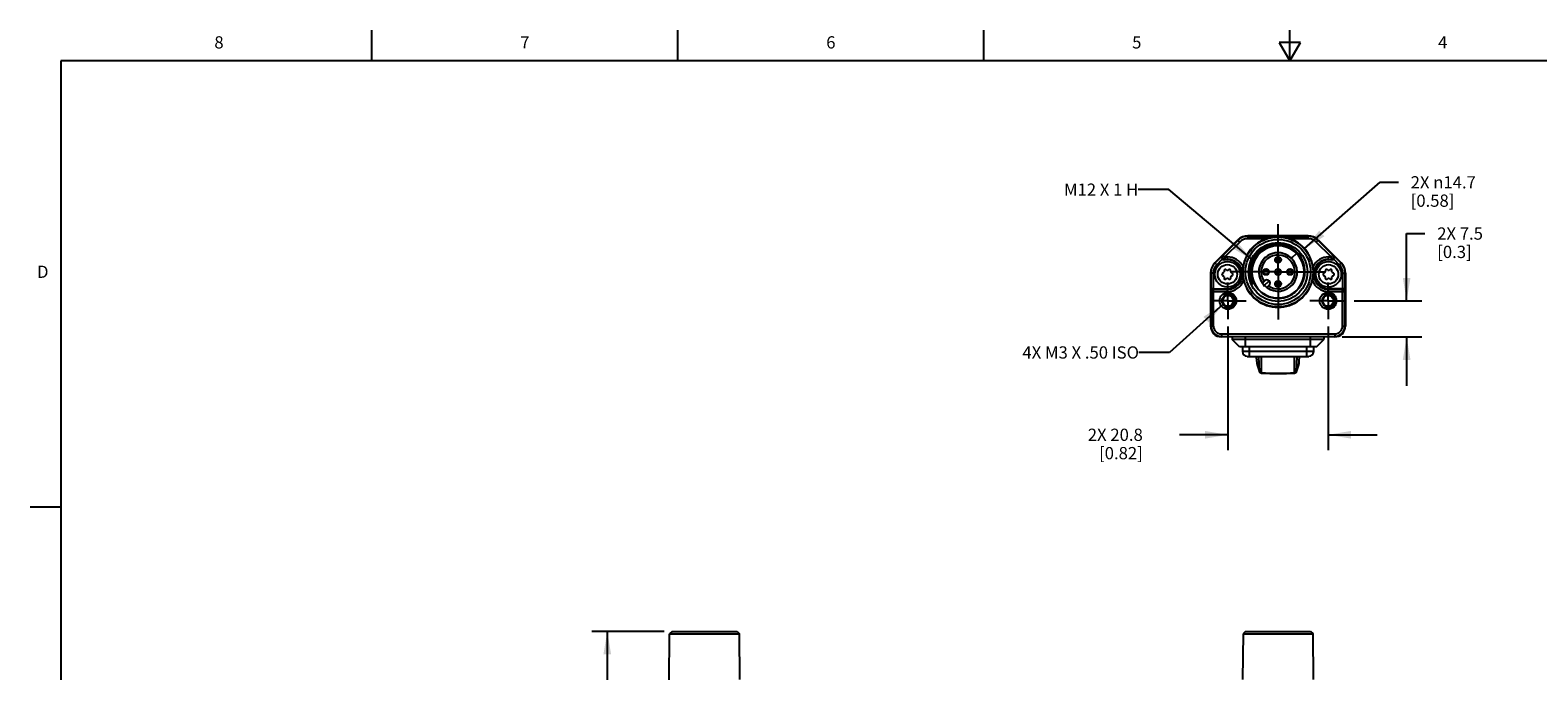
# Model space of a CAD drawing. Units: inches. Extents: x 0.7 to 21.3, y 0.5 to 16.
# Drawn here: x 0.7 to 13, y 10.8 to 16 of the extents above; entities that cross this region are included whole.
import ezdxf

# ---------------------------------------------------------------- set-up
doc = ezdxf.new("R2010")
doc.units = ezdxf.units.IN
doc.header["$LTSCALE"] = 1.21
doc.header["$MEASUREMENT"] = 0
doc.linetypes.add('CENTER', pattern=[0.6, 0.375, -0.075, 0.075, -0.075])
doc.linetypes.add('HIDDEN', pattern=[0.2, 0.1, -0.1])
doc.layers.get('0').update_dxf_attribs({"linetype": 'CONTINUOUS'})
for name, color, linetype in [('AXIS', 7, 'CONTINUOUS'), ('DATUM_CURVES', 7, 'CONTINUOUS'), ('DEFAULT_2', 7, 'HIDDEN'), ('DRIVEN_DIMS', 7, 'CONTINUOUS'), ('NOTES', 7, 'CONTINUOUS')]:
    doc.layers.add(name, color=color, linetype=linetype)
doc.styles.add('TEXTSTYLE_2', font='txt', dxfattribs={"width": 0.8})
doc.dimstyles.new('DIMSTYLE_1', dxfattribs={"dimtxt": 0.1, "dimasz": 0.1875, "dimexe": 0.125, "dimexo": 0.0625, "dimgap": 0.09, "dimtad": 0, "dimtih": 1, "dimtoh": 1, "dimdec": 1, "dimzin": 4, "dimdsep": 46, "dimtxsty": 'STANDARD', "dimblk": '_FILLED', "dimblk1": '_FILLED', "dimblk2": '_FILLED', "dimcen": 0.09, "dimadec": 3, "dimazin": 1, "dimtp": 0.005, "dimtm": 0.005, "dimtfac": 1, "dimtdec": 3, "dimtofl": 0, "dimtmove": 0, "dimatfit": 1, "dimldrblk": '_FILLED', "dimfxl": 1, "dimtolj": 1, "dimtzin": 4, "dimarcsym": 0})
doc.dimstyles.new('DIMSTYLE_2', dxfattribs={"dimtxt": 0.1, "dimasz": 0.1875, "dimexe": 0.125, "dimexo": 0.0625, "dimgap": 0.1, "dimtad": 0, "dimtih": 1, "dimtoh": 1, "dimdec": 1, "dimzin": 4, "dimdsep": 46, "dimtxsty": 'STANDARD', "dimblk": '_FILLED', "dimblk1": '_FILLED', "dimblk2": '_FILLED', "dimcen": 0.09, "dimadec": 3, "dimazin": 1, "dimtp": 0.005, "dimtm": 0.005, "dimtfac": 1, "dimtdec": 3, "dimtofl": 0, "dimtmove": 0, "dimatfit": 3, "dimldrblk": '_FILLED', "dimfxl": 1, "dimtolj": 1, "dimtzin": 4, "dimarcsym": 0})
doc.dimstyles.get("Standard").update_dxf_attribs({"dimtxt": 0.1, "dimasz": 0.1875, "dimexe": 0.125, "dimexo": 0.0625, "dimgap": 0.09, "dimtad": 0, "dimtih": 1, "dimtoh": 1, "dimdec": 3, "dimzin": 4, "dimdsep": 46, "dimtxsty": 'STANDARD', "dimblk": '_FILLED', "dimblk1": '_FILLED', "dimblk2": '_FILLED', "dimcen": 0.09, "dimadec": 3, "dimazin": 1, "dimtol": 1, "dimtp": 0.005, "dimtm": 0.005, "dimtfac": 1, "dimtdec": 3, "dimtofl": 0, "dimtmove": 0, "dimatfit": 3, "dimldrblk": '_FILLED', "dimfxl": 1, "dimtolj": 1, "dimtzin": 4, "dimarcsym": 0})

# ---------------------------------------------------------------- blocks, each defined once
blk = doc.blocks.new('_FILLED')
at = {"color": 0, "linetype": 'BYBLOCK'}
blk.add_solid([(0, 0), (-1, 0.167), (-1, -0.167)], dxfattribs=at)
blk = doc.blocks.new('*D0')
at = {"layer": 'DRIVEN_DIMS', "color": 7, "linetype": 'CONTINUOUS'}
for p, q in [((11.128, 14.214), (11.745, 14.756)), ((11.745, 14.756), (11.895, 14.756))]:
    blk.add_line(p, q, dxfattribs=at)
at = {"layer": 'DRIVEN_DIMS', "color": 7, "linetype": 'CONTINUOUS', "xscale": 0.1875, "yscale": 0.1875, "zscale": 0.1875, "rotation": 221.2966120648}
blk.add_blockref('_FILLED', (11.128, 14.214), dxfattribs=at)
at = {"layer": 'DRIVEN_DIMS', "color": 7, "linetype": 'CONTINUOUS', "insert": (11.995, 14.806), "char_height": 0.1, "width": 0.83333, "attachment_point": 1, "line_spacing_factor": 0.9}
blk.add_mtext('2X \\fgdt;{\\fgdt;n}\\ftxt;14.7\\P[0.58]', dxfattribs=at)
blk = doc.blocks.new('*D1')
at = {"layer": 'DRIVEN_DIMS', "color": 7, "linetype": 'CONTINUOUS'}
for p, q in [((10.502, 13.576), (10.502, 12.567)), ((11.32, 13.576), (11.32, 12.567)), ((10.502, 12.692), (10.106, 12.692)), ((11.32, 12.692), (11.72, 12.692))]:
    blk.add_line(p, q, dxfattribs=at)
at = {"layer": 'DRIVEN_DIMS', "color": 7, "linetype": 'CONTINUOUS', "xscale": 0.1875, "yscale": 0.1875, "zscale": 0.1875}
blk.add_blockref('_FILLED', (10.502, 12.692), dxfattribs=at)
at = {"layer": 'DRIVEN_DIMS', "color": 7, "linetype": 'CONTINUOUS', "xscale": 0.1875, "yscale": 0.1875, "zscale": 0.1875, "rotation": 180}
blk.add_blockref('_FILLED', (11.32, 12.692), dxfattribs=at)
at = {"layer": 'DRIVEN_DIMS', "color": 7, "linetype": 'CONTINUOUS', "insert": (9.806, 12.742), "char_height": 0.1, "width": 0.7, "attachment_point": 3, "line_spacing_factor": 0.9}
blk.add_mtext('2X 20.8\\P[0.82]', dxfattribs=at)
blk = doc.blocks.new('*D2')
at = {"layer": 'DRIVEN_DIMS', "color": 7, "linetype": 'CONTINUOUS'}
for p, q in [((11.962, 13.787), (11.962, 14.337)), ((11.962, 14.337), (12.112, 14.337)), ((11.532, 13.787), (12.087, 13.787)), ((11.436, 13.492), (12.087, 13.492)), ((11.962, 13.492), (11.962, 13.092))]:
    blk.add_line(p, q, dxfattribs=at)
at = {"layer": 'DRIVEN_DIMS', "color": 7, "linetype": 'CONTINUOUS', "xscale": 0.1875, "yscale": 0.1875, "zscale": 0.1875}
for p, rotation in [((11.962, 13.787), 270), ((11.962, 13.492), 90)]:
    blk.add_blockref('_FILLED', p, dxfattribs=dict(at, rotation=rotation))
at = {"layer": 'DRIVEN_DIMS', "color": 7, "linetype": 'CONTINUOUS', "insert": (12.212, 14.387), "char_height": 0.1, "width": 0.6, "attachment_point": 1, "line_spacing_factor": 0.9}
blk.add_mtext('2X 7.5\\P[0.3]', dxfattribs=at)
blk = doc.blocks.new('*D7')
at = {"layer": 'DRIVEN_DIMS', "color": 7, "linetype": 'CONTINUOUS'}
for p, q in [((5.896, 11.085), (5.305, 11.085)), ((5.43, 11.085), (5.43, 8.08)), ((5.43, 4.625), (5.43, 7.63)), ((5.959, 4.625), (5.305, 4.625))]:
    blk.add_line(p, q, dxfattribs=at)
at = {"layer": 'DRIVEN_DIMS', "color": 7, "linetype": 'CONTINUOUS', "xscale": 0.1875, "yscale": 0.1875, "zscale": 0.1875}
for p, rotation in [((5.43, 11.085), 90), ((5.43, 4.625), 270)]:
    blk.add_blockref('_FILLED', p, dxfattribs=dict(at, rotation=rotation))
at = {"layer": 'DRIVEN_DIMS', "color": 7, "linetype": 'CONTINUOUS', "insert": (5.33, 7.98), "char_height": 0.1, "width": 0.7, "attachment_point": 2, "line_spacing_factor": 0.9}
blk.add_mtext('506.0\\P[19.92]', dxfattribs=at)

msp = doc.modelspace()

# ---------------------------------------------------------------- linework, layer by layer
at = {"color": 7, "linetype": 'CONTINUOUS'}
for p, q in [((3.507, 15.75), (3.507, 16)), ((6.007, 15.75), (6.007, 16)), ((8.507, 15.75), (8.507, 16)), ((10.92, 15.9), (11.007, 15.75)), ((11.094, 15.9), (10.92, 15.9)), ((11.007, 15.75), (11.007, 16)), ((11.007, 15.75), (11.094, 15.9)), ((0.964, 15.75), (0.964, 0.75)), ((21.05, 15.75), (0.964, 15.75)), ((10.665, 14.295), (10.665, 14.319)), ((11.157, 14.319), (10.665, 14.319)), ((10.665, 14.314), (11.157, 14.314)), ((10.81, 14.295), (10.665, 14.295)), ((11.157, 14.295), (11.012, 14.295)), ((11.157, 14.295), (11.157, 14.319)), ((10.581, 14.284), (10.394, 14.097)), ((10.584, 14.281), (10.463, 14.16)), ((10.598, 14.267), (10.477, 14.146)), ((10.598, 14.267), (10.581, 14.284)), ((10.762, 14.181), (10.738, 14.154)), ((10.839, 14.226), (10.805, 14.21)), ((10.873, 14.234), (10.837, 14.224)), ((10.875, 14.235), (10.839, 14.226)), ((10.878, 14.234), (10.873, 14.234)), ((10.912, 14.238), (10.875, 14.235)), ((10.948, 14.236), (10.91, 14.239)), ((10.947, 14.235), (10.91, 14.238)), ((10.949, 14.235), (10.912, 14.238)), ((10.984, 14.226), (10.948, 14.236)), ((10.985, 14.225), (10.949, 14.235)), ((11.018, 14.21), (10.984, 14.226)), ((11.019, 14.209), (10.985, 14.225)), ((11.224, 14.267), (11.241, 14.284)), ((11.345, 14.146), (11.224, 14.267)), ((11.359, 14.16), (11.238, 14.281)), ((11.241, 14.284), (11.428, 14.097)), ((10.41, 14.082), (10.394, 14.097)), ((10.455, 14.155), (10.396, 14.096)), ((10.41, 14.082), (10.455, 14.128)), ((10.455, 14.155), (10.463, 14.16)), ((10.463, 14.16), (10.477, 14.146)), ((10.469, 14.122), (10.477, 14.126)), ((10.498, 14.122), (10.469, 14.122)), ((10.477, 14.146), (10.477, 14.126)), ((10.477, 14.146), (10.498, 14.146)), ((10.477, 14.126), (10.498, 14.126)), ((10.498, 14.122), (10.498, 14.146)), ((10.698, 14.061), (10.695, 14.023)), ((11.127, 14.023), (11.124, 14.059)), ((11.324, 14.122), (11.324, 14.146)), ((11.324, 14.146), (11.345, 14.146)), ((11.324, 14.126), (11.345, 14.126)), ((11.353, 14.122), (11.324, 14.122)), ((11.345, 14.146), (11.359, 14.16)), ((11.345, 14.146), (11.345, 14.126)), ((11.345, 14.126), (11.353, 14.122)), ((11.359, 14.16), (11.367, 14.155)), ((11.426, 14.096), (11.367, 14.155)), ((11.367, 14.128), (11.412, 14.082)), ((11.412, 14.082), (11.428, 14.097)), ((10.36, 14.014), (10.36, 13.581)), ((10.381, 14.014), (10.36, 14.014)), ((10.362, 14.014), (10.362, 13.866)), ((10.381, 14.014), (10.381, 13.886)), ((10.465, 14.017), (10.457, 14.012)), ((10.457, 13.995), (10.465, 13.991)), ((10.47, 14.034), (10.47, 14.025)), ((10.47, 13.982), (10.47, 13.973)), ((10.493, 14.038), (10.485, 14.043)), ((10.485, 13.965), (10.493, 13.969)), ((10.51, 14.043), (10.502, 14.038)), ((10.502, 13.969), (10.51, 13.965)), ((10.525, 14.025), (10.525, 14.034)), ((10.525, 13.973), (10.525, 13.982)), ((10.538, 14.012), (10.53, 14.017)), ((10.53, 13.991), (10.538, 13.995)), ((10.698, 13.986), (10.695, 14.023)), ((10.697, 13.93), (10.698, 13.93)), ((10.698, 13.93), (10.698, 13.929)), ((10.698, 13.929), (10.698, 13.928)), ((10.698, 13.928), (10.699, 13.927)), ((10.698, 13.928), (10.698, 13.928)), ((10.699, 13.927), (10.699, 13.926)), ((10.699, 13.927), (10.699, 13.927)), ((10.7, 13.926), (10.7, 13.927)), ((10.802, 13.951), (10.783, 13.932)), ((11.292, 14.017), (11.284, 14.012)), ((11.284, 13.995), (11.292, 13.991)), ((11.297, 14.034), (11.297, 14.025)), ((11.297, 13.982), (11.297, 13.973)), ((11.319, 14.038), (11.312, 14.043)), ((11.312, 13.965), (11.319, 13.969)), ((11.337, 14.043), (11.329, 14.038)), ((11.329, 13.969), (11.337, 13.965)), ((11.352, 14.025), (11.352, 14.034)), ((11.352, 13.973), (11.352, 13.982)), ((11.365, 14.012), (11.357, 14.017)), ((11.357, 13.991), (11.365, 13.995)), ((11.441, 14.014), (11.462, 14.014)), ((11.441, 13.886), (11.441, 14.014)), ((11.46, 13.866), (11.46, 14.014)), ((11.462, 14.014), (11.462, 13.581)), ((10.364, 13.862), (10.362, 13.866)), ((10.364, 13.862), (10.364, 13.581)), ((10.498, 13.862), (10.364, 13.862)), ((10.381, 13.886), (10.498, 13.886)), ((10.384, 13.881), (10.382, 13.886)), ((10.384, 13.581), (10.384, 13.881)), ((10.498, 13.881), (10.384, 13.881)), ((10.498, 13.862), (10.498, 13.886)), ((10.774, 13.859), (10.805, 13.838)), ((10.805, 13.838), (10.839, 13.822)), ((10.82, 13.895), (10.839, 13.914)), ((10.839, 13.822), (10.875, 13.813)), ((10.875, 13.813), (10.912, 13.809)), ((10.912, 13.808), (10.949, 13.812)), ((10.984, 13.82), (11.018, 13.836)), ((11.019, 13.837), (11.029, 13.842)), ((11.441, 13.886), (11.324, 13.886)), ((11.324, 13.862), (11.324, 13.886)), ((11.438, 13.881), (11.324, 13.881)), ((11.458, 13.862), (11.324, 13.862)), ((11.44, 13.886), (11.438, 13.881)), ((11.438, 13.581), (11.438, 13.881)), ((11.46, 13.866), (11.458, 13.862)), ((11.458, 13.581), (11.458, 13.862)), ((10.384, 13.581), (10.36, 13.581)), ((11.438, 13.581), (11.462, 13.581)), ((10.448, 13.516), (10.448, 13.492)), ((10.448, 13.516), (11.374, 13.516)), ((10.448, 13.496), (11.374, 13.496)), ((11.374, 13.492), (10.448, 13.492)), ((10.537, 13.492), (10.537, 13.471)), ((10.596, 13.412), (10.537, 13.471)), ((11.285, 13.471), (10.537, 13.471)), ((10.645, 13.412), (10.645, 13.492)), ((11.177, 13.412), (11.177, 13.492)), ((11.226, 13.412), (11.285, 13.471)), ((11.285, 13.492), (11.285, 13.471)), ((11.374, 13.516), (11.374, 13.492)), ((11.226, 13.412), (10.596, 13.412)), ((10.62, 13.412), (10.62, 13.373)), ((11.202, 13.373), (10.62, 13.373)), ((10.659, 13.333), (11.163, 13.333)), ((10.679, 13.333), (10.679, 13.412)), ((10.737, 13.29), (10.735, 13.333)), ((10.76, 13.207), (10.754, 13.333)), ((10.777, 13.2), (10.776, 13.333)), ((11.045, 13.2), (11.046, 13.333)), ((11.061, 13.207), (11.068, 13.333)), ((11.085, 13.29), (11.087, 13.333)), ((11.143, 13.412), (11.143, 13.333)), ((11.202, 13.412), (11.202, 13.373)), ((10.737, 13.29), (10.737, 13.286)), ((10.737, 13.286), (10.741, 13.264)), ((10.76, 13.208), (10.76, 13.207)), ((10.76, 13.207), (10.761, 13.207)), ((10.76, 13.207), (10.76, 13.207)), ((11.061, 13.207), (11.073, 13.238)), ((11.061, 13.207), (11.061, 13.207)), ((11.061, 13.207), (11.061, 13.207)), ((11.061, 13.207), (11.061, 13.207)), ((11.073, 13.238), (11.081, 13.264)), ((0.964, 12.1), (0.714, 12.1)), ((5.936, 10.679), (5.939, 11.065)), ((5.959, 11.085), (5.939, 11.065)), ((5.939, 11.065), (6.511, 11.065)), ((5.959, 11.085), (6.491, 11.085)), ((6.491, 11.085), (6.511, 11.065)), ((6.514, 10.691), (6.511, 11.065)), ((10.625, 11.065), (10.622, 10.691)), ((10.645, 11.085), (10.625, 11.065)), ((10.625, 11.065), (11.197, 11.065)), ((10.645, 11.085), (11.177, 11.085)), ((11.177, 11.085), (11.197, 11.065)), ((11.2, 10.691), (11.197, 11.065))]:
    msp.add_line(p, q, dxfattribs=at)
for points in [[(11.012, 14.295), (10.985, 14.303), (10.958, 14.309), (10.933, 14.312), (10.911, 14.313), (10.888, 14.312), (10.864, 14.309), (10.837, 14.303), (10.81, 14.295)], [(10.911, 14.25), (10.874, 14.248), (10.839, 14.239), (10.805, 14.226), (10.773, 14.207), (10.745, 14.182), (10.721, 14.154), (10.702, 14.121), (10.688, 14.087), (10.68, 14.05)], [(10.911, 14.239), (10.874, 14.236), (10.838, 14.226), (10.804, 14.21), (10.773, 14.189), (10.746, 14.163), (10.725, 14.132), (10.709, 14.098), (10.699, 14.061), (10.695, 14.023)], [(10.695, 14.023), (10.698, 14.061), (10.708, 14.098), (10.725, 14.132), (10.746, 14.163), (10.773, 14.189), (10.803, 14.211), (10.838, 14.226)], [(10.91, 14.239), (10.872, 14.235), (10.836, 14.225), (10.803, 14.209), (10.772, 14.188), (10.746, 14.161), (10.724, 14.131), (10.709, 14.097), (10.699, 14.061), (10.696, 14.023)], [(10.912, 14.238), (10.874, 14.235), (10.838, 14.225), (10.804, 14.21), (10.773, 14.188), (10.746, 14.161), (10.725, 14.131), (10.709, 14.097), (10.699, 14.061), (10.696, 14.023)], [(10.805, 14.21), (10.774, 14.188), (10.747, 14.162), (10.726, 14.132), (10.709, 14.097), (10.7, 14.061), (10.696, 14.023)], [(10.91, 14.238), (10.873, 14.234), (10.837, 14.225), (10.803, 14.209), (10.773, 14.187), (10.747, 14.161), (10.726, 14.131), (10.71, 14.097), (10.7, 14.06), (10.697, 14.023)], [(10.837, 14.224), (10.803, 14.208), (10.773, 14.187), (10.747, 14.16), (10.725, 14.13), (10.71, 14.096), (10.7, 14.06), (10.697, 14.023)], [(10.912, 14.239), (10.874, 14.236), (10.838, 14.227), (10.804, 14.211), (10.772, 14.189), (10.746, 14.162), (10.724, 14.132), (10.708, 14.098), (10.698, 14.061)], [(10.869, 14.236), (10.833, 14.225), (10.799, 14.208), (10.768, 14.186), (10.742, 14.158)], [(11.124, 14.059), (11.115, 14.094), (11.101, 14.126), (11.082, 14.156), (11.057, 14.183), (11.029, 14.205), (10.997, 14.222), (10.963, 14.233), (10.927, 14.239), (10.891, 14.239), (10.855, 14.232), (10.822, 14.221), (10.791, 14.203), (10.762, 14.181)], [(10.838, 14.226), (10.874, 14.236), (10.911, 14.239)], [(11.127, 14.023), (11.124, 14.061), (11.114, 14.098), (11.097, 14.133), (11.075, 14.164), (11.048, 14.19), (11.017, 14.212), (10.982, 14.227), (10.945, 14.237), (10.907, 14.24), (10.869, 14.236)], [(11.029, 13.842), (11.059, 13.865), (11.084, 13.892), (11.105, 13.923), (11.12, 13.957), (11.129, 13.994), (11.131, 14.032), (11.127, 14.07), (11.117, 14.106), (11.101, 14.14), (11.078, 14.171), (11.051, 14.198), (11.02, 14.22), (10.986, 14.236), (10.949, 14.246), (10.911, 14.25)], [(11.126, 14.023), (11.123, 14.061), (11.113, 14.098), (11.097, 14.132), (11.076, 14.163), (11.049, 14.189), (11.018, 14.21), (10.984, 14.226), (10.948, 14.236), (10.911, 14.239)], [(10.911, 14.239), (10.948, 14.236), (10.984, 14.226), (11.018, 14.211), (11.049, 14.189), (11.076, 14.163), (11.097, 14.132), (11.113, 14.098), (11.123, 14.061), (11.127, 14.023)], [(11.077, 14.162), (11.05, 14.188), (11.02, 14.21), (10.986, 14.226), (10.95, 14.236), (10.912, 14.239)], [(11.126, 14.023), (11.123, 14.061), (11.113, 14.097), (11.097, 14.13), (11.076, 14.161), (11.05, 14.188), (11.019, 14.209), (10.985, 14.225), (10.949, 14.235), (10.912, 14.238)], [(11.125, 14.023), (11.122, 14.061), (11.112, 14.097), (11.096, 14.131), (11.075, 14.162), (11.048, 14.188), (11.017, 14.21), (10.983, 14.225), (10.947, 14.235)], [(11.126, 14.023), (11.123, 14.061), (11.113, 14.097), (11.097, 14.131), (11.076, 14.162), (11.049, 14.189), (11.018, 14.21)], [(11.125, 14.023), (11.122, 14.061), (11.112, 14.097), (11.097, 14.131), (11.075, 14.161), (11.049, 14.188), (11.019, 14.209)], [(10.455, 14.155), (10.453, 14.152), (10.451, 14.149), (10.45, 14.145), (10.449, 14.141), (10.45, 14.137), (10.452, 14.132), (10.455, 14.128)], [(10.463, 14.16), (10.46, 14.155), (10.458, 14.15), (10.457, 14.144), (10.459, 14.139), (10.462, 14.134), (10.466, 14.13), (10.471, 14.127), (10.477, 14.126)], [(10.622, 14.023), (10.622, 14.034), (10.622, 14.045), (10.623, 14.056), (10.625, 14.067)], [(10.68, 14.05), (10.679, 14.04), (10.679, 14.032), (10.678, 14.024), (10.678, 14.016), (10.679, 14.009), (10.679, 14.003), (10.679, 13.997), (10.68, 13.992), (10.681, 13.987), (10.681, 13.983), (10.682, 13.979), (10.683, 13.975), (10.684, 13.971), (10.684, 13.968), (10.685, 13.965), (10.686, 13.962), (10.687, 13.959), (10.688, 13.956), (10.688, 13.953), (10.689, 13.951)], [(10.7, 13.927), (10.686, 13.964), (10.68, 14.003), (10.68, 14.043), (10.681, 14.05)], [(10.7, 13.927), (10.69, 13.961), (10.685, 13.995), (10.686, 14.03), (10.691, 14.064), (10.702, 14.096), (10.718, 14.127), (10.738, 14.154)], [(10.742, 14.158), (10.721, 14.126), (10.706, 14.091), (10.697, 14.054), (10.696, 14.029)], [(11.127, 14.023), (11.124, 14.061), (11.114, 14.097), (11.098, 14.131), (11.077, 14.162)], [(11.197, 14.067), (11.198, 14.056), (11.2, 14.045), (11.2, 14.034), (11.2, 14.023)], [(11.359, 14.16), (11.362, 14.155), (11.364, 14.15), (11.365, 14.144), (11.363, 14.139), (11.36, 14.134), (11.356, 14.13), (11.351, 14.127), (11.345, 14.126)], [(11.367, 14.128), (11.37, 14.132), (11.372, 14.137), (11.372, 14.141), (11.372, 14.145), (11.371, 14.149), (11.369, 14.152), (11.367, 14.155)], [(10.622, 14.023), (10.622, 14.013), (10.622, 14.003), (10.623, 13.992), (10.625, 13.98), (10.627, 13.967), (10.63, 13.953)], [(10.689, 13.951), (10.689, 13.951), (10.69, 13.949), (10.691, 13.947), (10.691, 13.945), (10.692, 13.943), (10.693, 13.941), (10.693, 13.94), (10.694, 13.939), (10.694, 13.937), (10.695, 13.936), (10.695, 13.935), (10.696, 13.934), (10.696, 13.933), (10.696, 13.933), (10.696, 13.932), (10.697, 13.931), (10.697, 13.93)], [(10.695, 14.023), (10.699, 13.986), (10.708, 13.95), (10.724, 13.915), (10.746, 13.885), (10.772, 13.858), (10.803, 13.837), (10.837, 13.821)], [(10.695, 14.023), (10.698, 13.986), (10.708, 13.95), (10.724, 13.916), (10.745, 13.885), (10.772, 13.858), (10.802, 13.837), (10.836, 13.821), (10.872, 13.811), (10.91, 13.807), (10.948, 13.811), (10.985, 13.82), (11.019, 13.836)], [(10.696, 14.023), (10.699, 13.986), (10.709, 13.949), (10.725, 13.915), (10.746, 13.885), (10.773, 13.858), (10.804, 13.836), (10.839, 13.821), (10.875, 13.811), (10.912, 13.808), (10.949, 13.811), (10.985, 13.821), (11.019, 13.837)], [(10.696, 14.023), (10.699, 13.986), (10.709, 13.95), (10.725, 13.916), (10.746, 13.886), (10.772, 13.859), (10.804, 13.837), (10.838, 13.821), (10.874, 13.812), (10.912, 13.808)], [(10.696, 14.023), (10.7, 13.987), (10.709, 13.95), (10.725, 13.916), (10.746, 13.886), (10.773, 13.859), (10.803, 13.838), (10.837, 13.822), (10.873, 13.812), (10.91, 13.809)], [(10.697, 14.023), (10.7, 13.986), (10.71, 13.95), (10.726, 13.916), (10.747, 13.885), (10.774, 13.859), (10.804, 13.838), (10.838, 13.822), (10.874, 13.812), (10.911, 13.809)], [(10.697, 14.023), (10.7, 13.986), (10.71, 13.95), (10.726, 13.916), (10.747, 13.886), (10.774, 13.859)], [(11.049, 13.858), (11.018, 13.836), (10.984, 13.82), (10.947, 13.811), (10.91, 13.808), (10.873, 13.811), (10.837, 13.821), (10.803, 13.837), (10.772, 13.858), (10.746, 13.885), (10.724, 13.915), (10.708, 13.95), (10.698, 13.986)], [(10.699, 13.926), (10.699, 13.926), (10.7, 13.926), (10.7, 13.925), (10.7, 13.925), (10.7, 13.925), (10.7, 13.925), (10.7, 13.924), (10.7, 13.924), (10.701, 13.924), (10.701, 13.924), (10.701, 13.924), (10.701, 13.924), (10.701, 13.924), (10.701, 13.924), (10.701, 13.924)], [(10.701, 13.924), (10.701, 13.924), (10.701, 13.925), (10.7, 13.925), (10.7, 13.925), (10.7, 13.926), (10.7, 13.926)], [(11.018, 13.838), (11.048, 13.859), (11.075, 13.885), (11.096, 13.915), (11.112, 13.95), (11.122, 13.986), (11.125, 14.023)], [(11.018, 13.837), (11.049, 13.859), (11.075, 13.885), (11.097, 13.916), (11.113, 13.95), (11.122, 13.986), (11.126, 14.023)], [(11.018, 13.836), (11.049, 13.858), (11.076, 13.884), (11.097, 13.915), (11.114, 13.949), (11.124, 13.986), (11.127, 14.023)], [(11.019, 13.839), (11.049, 13.86), (11.075, 13.886), (11.097, 13.917), (11.112, 13.951), (11.122, 13.987), (11.125, 14.023)], [(11.019, 13.838), (11.05, 13.859), (11.076, 13.886), (11.098, 13.916), (11.113, 13.95), (11.123, 13.986), (11.126, 14.023)], [(11.019, 13.837), (11.05, 13.859), (11.076, 13.885), (11.097, 13.915), (11.113, 13.95), (11.123, 13.986), (11.126, 14.023)], [(11.019, 13.836), (11.05, 13.858), (11.077, 13.885), (11.098, 13.916), (11.114, 13.95), (11.124, 13.986), (11.127, 14.023)], [(11.127, 14.023), (11.123, 13.986), (11.114, 13.95), (11.098, 13.915), (11.076, 13.885), (11.05, 13.858), (11.028, 13.843)], [(11.127, 14.023), (11.124, 13.986), (11.114, 13.949), (11.098, 13.915), (11.076, 13.884), (11.049, 13.858)], [(11.192, 13.953), (11.195, 13.967), (11.197, 13.98), (11.199, 13.992), (11.2, 14.003), (11.2, 14.013), (11.2, 14.023)], [(10.381, 13.886), (10.376, 13.885), (10.371, 13.883), (10.368, 13.88), (10.365, 13.877), (10.363, 13.874), (10.362, 13.87), (10.362, 13.866)], [(10.364, 13.862), (10.365, 13.868), (10.368, 13.873), (10.372, 13.877), (10.378, 13.88), (10.384, 13.881)], [(10.837, 13.821), (10.873, 13.811), (10.91, 13.808), (10.947, 13.811), (10.984, 13.82)], [(10.91, 13.809), (10.947, 13.812), (10.983, 13.821), (11.018, 13.837)], [(10.911, 13.809), (10.948, 13.812), (10.984, 13.822), (11.018, 13.838)], [(10.912, 13.809), (10.949, 13.813), (10.985, 13.823), (11.019, 13.839)], [(10.949, 13.812), (10.985, 13.822), (11.019, 13.838)], [(11.458, 13.862), (11.457, 13.868), (11.454, 13.873), (11.45, 13.877), (11.444, 13.88), (11.438, 13.881)], [(11.46, 13.866), (11.46, 13.87), (11.459, 13.874), (11.457, 13.877), (11.454, 13.88), (11.451, 13.883), (11.446, 13.885), (11.441, 13.886)], [(10.737, 13.291), (10.739, 13.276), (10.743, 13.256), (10.751, 13.232), (10.761, 13.206)], [(10.741, 13.264), (10.749, 13.238), (10.76, 13.208)], [(10.76, 13.207), (10.761, 13.205), (10.763, 13.204), (10.766, 13.202)], [(10.761, 13.207), (10.761, 13.205), (10.763, 13.202)], [(10.763, 13.202), (10.766, 13.2), (10.77, 13.198), (10.774, 13.197), (10.777, 13.196)], [(10.766, 13.202), (10.769, 13.201), (10.773, 13.2), (10.777, 13.2)], [(10.777, 13.2), (10.844, 13.196), (10.911, 13.195), (10.978, 13.196), (11.045, 13.2)], [(10.777, 13.2), (10.777, 13.198), (10.777, 13.197), (10.777, 13.196), (10.777, 13.196)], [(10.777, 13.196), (10.843, 13.193), (10.911, 13.192), (10.979, 13.193), (11.045, 13.196)], [(11.045, 13.2), (11.049, 13.2), (11.053, 13.201), (11.056, 13.202)], [(11.045, 13.196), (11.048, 13.197), (11.052, 13.198), (11.056, 13.2)], [(11.045, 13.2), (11.045, 13.198), (11.045, 13.197), (11.045, 13.196), (11.045, 13.196)], [(11.056, 13.2), (11.059, 13.202), (11.061, 13.205), (11.061, 13.207)], [(11.056, 13.202), (11.059, 13.203), (11.06, 13.205), (11.061, 13.207)], [(11.061, 13.206), (11.071, 13.232), (11.078, 13.256), (11.083, 13.276), (11.085, 13.291)], [(11.081, 13.264), (11.084, 13.286), (11.085, 13.29)]]:
    msp.add_lwpolyline(points, dxfattribs=at)
for centre, radius in [((10.911, 14.023), 0.286), ((10.911, 14.023), 0.266), ((10.911, 14.023), 0.241), ((10.498, 14.004), 0.104), ((10.498, 14.004), 0.0793), ((10.911, 14.023), 0.0238), ((11.324, 14.004), 0.104), ((11.324, 14.004), 0.0793), ((10.813, 14.023), 0.0197), ((11.009, 14.023), 0.0197), ((10.502, 13.787), 0.0689), ((10.502, 13.787), 0.0489), ((10.502, 13.787), 0.044), ((11.32, 13.787), 0.0689), ((11.32, 13.787), 0.0489), ((11.32, 13.787), 0.044)]:
    msp.add_circle(centre, radius, dxfattribs=at)
for centre, radius, start, end in [((10.665, 14.201), 0.118, 90, 135), ((10.665, 14.201), 0.114, 90, 135), ((10.665, 14.201), 0.0941, 90, 135), ((10.911, 14.023), 0.289, 110.3581, 171.3057), ((10.911, 14.023), 0.289, 8.6943, 69.6419), ((11.157, 14.201), 0.118, 45, 90), ((11.157, 14.201), 0.114, 45, 90), ((11.157, 14.201), 0.0941, 45, 90), ((10.911, 14.023), 0.157, 234.4972, 215.5028), ((10.478, 14.014), 0.118, 135, 180), ((10.478, 14.014), 0.116, 135, 180), ((10.478, 14.014), 0.0965, 135, 180), ((10.498, 14.004), 0.142, 26.4774, 90), ((10.498, 14.004), 0.123, 270, 90), ((10.498, 14.004), 0.118, 270, 90), ((10.911, 14.023), 0.216, 142.8897, 303.1486), ((10.911, 14.023), 0.138, 235.8694, 214.1306), ((11.324, 14.004), 0.142, 90, 153.5226), ((11.324, 14.004), 0.123, 90, 270), ((11.324, 14.004), 0.118, 90, 270), ((11.344, 14.014), 0.0965, 0, 45), ((11.344, 14.014), 0.116, 0, 45), ((11.344, 14.014), 0.118, 0, 45), ((10.462, 14.004), 0.00984, 120, 240), ((10.46, 14.025), 0.00984, 300, 360), ((10.46, 13.982), 0.00984, 0, 60), ((10.48, 14.034), 0.00984, 60, 180), ((10.48, 13.973), 0.00984, 180, 300), ((10.498, 14.047), 0.00984, 240, 300), ((10.498, 13.961), 0.00984, 60, 120), ((10.498, 14.004), 0.142, 270, 338.9755), ((10.515, 14.034), 0.00984, 0, 120), ((10.515, 13.973), 0.00984, 240, 360), ((10.535, 14.025), 0.00984, 180, 240), ((10.535, 13.982), 0.00984, 120, 180), ((10.533, 14.004), 0.00984, 300, 60), ((10.911, 14.023), 0.289, 194.1468, 345.8532), ((11.324, 14.004), 0.142, 201.0245, 270), ((11.289, 14.004), 0.00984, 120, 240), ((11.287, 14.025), 0.00984, 300, 360), ((11.287, 13.982), 0.00984, 0, 60), ((11.307, 14.034), 0.00984, 60, 180), ((11.307, 13.973), 0.00984, 180, 300), ((11.324, 14.047), 0.00984, 240, 300), ((11.324, 13.961), 0.00984, 60, 120), ((11.342, 14.034), 0.00984, 0, 120), ((11.342, 13.973), 0.00984, 240, 360), ((11.362, 14.025), 0.00984, 180, 240), ((11.362, 13.982), 0.00984, 120, 180), ((11.36, 14.004), 0.00984, 300, 60), ((10.448, 13.581), 0.0886, 180, 270), ((10.448, 13.581), 0.0843, 180, 270), ((10.448, 13.581), 0.0646, 180, 270), ((11.374, 13.581), 0.0886, 270, 360), ((11.374, 13.581), 0.0843, 270, 360), ((11.374, 13.581), 0.0646, 270, 360), ((10.659, 13.373), 0.0394, 180, 270), ((11.163, 13.373), 0.0394, 270, 360)]:
    msp.add_arc(centre, radius, start, end, dxfattribs=at)
for centre, major_axis, start_param, end_param in [((10.469, 14.142), (0.017, 0.01), -2.894692, -2.100973), ((11.353, 14.142), (0.017, -0.01), -1.04062, -0.246901)]:
    msp.add_ellipse(centre, major_axis=major_axis, ratio=0.999404, start_param=start_param, end_param=end_param, dxfattribs=at)
at = {"layer": 'AXIS', "color": 7, "linetype": 'CENTER'}
for p, q in [((10.911, 14.023), (10.911, 14.413)), ((10.502, 13.787), (10.502, 13.936)), ((10.911, 14.023), (10.522, 14.023)), ((10.911, 14.023), (10.911, 13.634)), ((10.911, 14.023), (11.3, 14.023)), ((11.32, 13.787), (11.32, 13.936)), ((10.502, 13.787), (10.353, 13.787)), ((10.502, 13.787), (10.502, 13.638)), ((10.502, 13.787), (10.651, 13.787)), ((11.32, 13.787), (11.171, 13.787)), ((11.32, 13.787), (11.469, 13.787)), ((11.32, 13.787), (11.32, 13.638))]:
    msp.add_line(p, q, dxfattribs=at)
at = {"layer": 'AXIS', "color": 7, "linetype": 'CONTINUOUS'}
for centre, radius in [((10.813, 14.023), 0.0246), ((10.911, 14.122), 0.0246), ((10.911, 14.023), 0.0246), ((10.911, 14.122), 0.0143), ((11.009, 14.023), 0.0246), ((10.911, 13.925), 0.0246), ((10.911, 13.925), 0.0143)]:
    msp.add_circle(centre, radius, dxfattribs=at)
for centre, radius, start, end in [((10.911, 14.023), 0.157, 28.6463, 135), ((10.911, 14.023), 0.157, 135.8877, 208.8923), ((10.911, 14.023), 0.157, 215.504, 241.1089), ((10.82, 13.933), 0.026, 315, 135)]:
    msp.add_arc(centre, radius, start, end, dxfattribs=at)
at = {"layer": 'DATUM_CURVES', "color": 7, "linetype": 'CONTINUOUS'}
for p, q in [((11.063, 14.175), (11.022, 14.135)), ((10.838, 13.951), (10.79, 13.903)), ((10.928, 14.041), (10.894, 14.006))]:
    msp.add_line(p, q, dxfattribs=at)
at = {"layer": 'DEFAULT_2', "color": 7, "linetype": 'HIDDEN'}
for centre in [(10.502, 13.787), (11.32, 13.787)]:
    msp.add_circle(centre, 0.0591, dxfattribs=at)

# ---------------------------------------------------------------- texts
at = {"color": 7, "linetype": 'CONTINUOUS', "char_height": 0.1, "width": 0.08, "line_spacing_factor": 0.9, "style": 'TEXTSTYLE_2'}
for s, insert, attachment_point in [('8', (2.257, 15.95), 2), ('7', (4.757, 15.95), 2), ('6', (7.257, 15.95), 2), ('5', (9.757, 15.95), 2), ('4', (12.257, 15.95), 2), ('D', (0.864, 14.075), 3)]:
    msp.add_mtext(s, dxfattribs=dict(at, insert=insert, attachment_point=attachment_point))
at = {"layer": 'NOTES', "color": 7, "linetype": 'CONTINUOUS', "char_height": 0.1, "attachment_point": 3, "line_spacing_factor": 0.9}
for s, insert, width in [('M12 X 1 H', (9.769, 14.746), 0.9), ('4X M3 X .50 ISO', (9.775, 13.415), 1.5)]:
    msp.add_mtext(s, dxfattribs=dict(at, insert=insert, width=width))

# ---------------------------------------------------------------- dimensions: what is measured, and where the dimension line sits
at = {"layer": 'DRIVEN_DIMS', "color": 7, "linetype": 'CONTINUOUS'}
dim = msp.add_diameter_dim_2p(p1=(11.128, 14.214), p2=(10.694, 13.833), text='2X %%c<>\\P[]', dimstyle='DIMSTYLE_1', override={"dimpost": '<>'}, dxfattribs=at)
dim.commit()
dim.dimension.update_dxf_attribs({"geometry": '*D0', "text_midpoint": (12.512, 14.681), "dimtype": 163})
for base, p1, p2, angle, text, picture, middle in [((11.962, 13.492), (11.469, 13.787), (11.374, 13.492), 270, '2X <>\\P[]', '*D2', (12.612, 14.262)), ((10.502, 12.692), (11.32, 13.638), (10.502, 13.638), 180, '2X <>\\P[]', '*D1', (9.556, 12.617)), ((5.43, 4.625), (5.959, 11.085), (6.021, 4.625), 270, '<>\\P[]', '*D7', (5.43, 7.855))]:
    dim = msp.add_linear_dim(base=base, p1=p1, p2=p2, angle=angle, text=text, dimstyle='DIMSTYLE_2', dxfattribs=at)
    dim.commit()
    dim.dimension.update_dxf_attribs({"geometry": picture, "text_midpoint": middle, "dimtype": 160})

# ---------------------------------------------------------------- leaders
at = {"layer": 'NOTES', "color": 7, "linetype": 'CONTINUOUS'}
for points in [[(10.702, 14.121), (10.019, 14.696), (9.769, 14.696)], [(10.462, 13.759), (10.025, 13.365), (9.775, 13.365)]]:
    msp.add_leader(points, dimstyle='STANDARD', override={"dimtad": 0}, dxfattribs=at)

doc.saveas('drawing.dxf')
